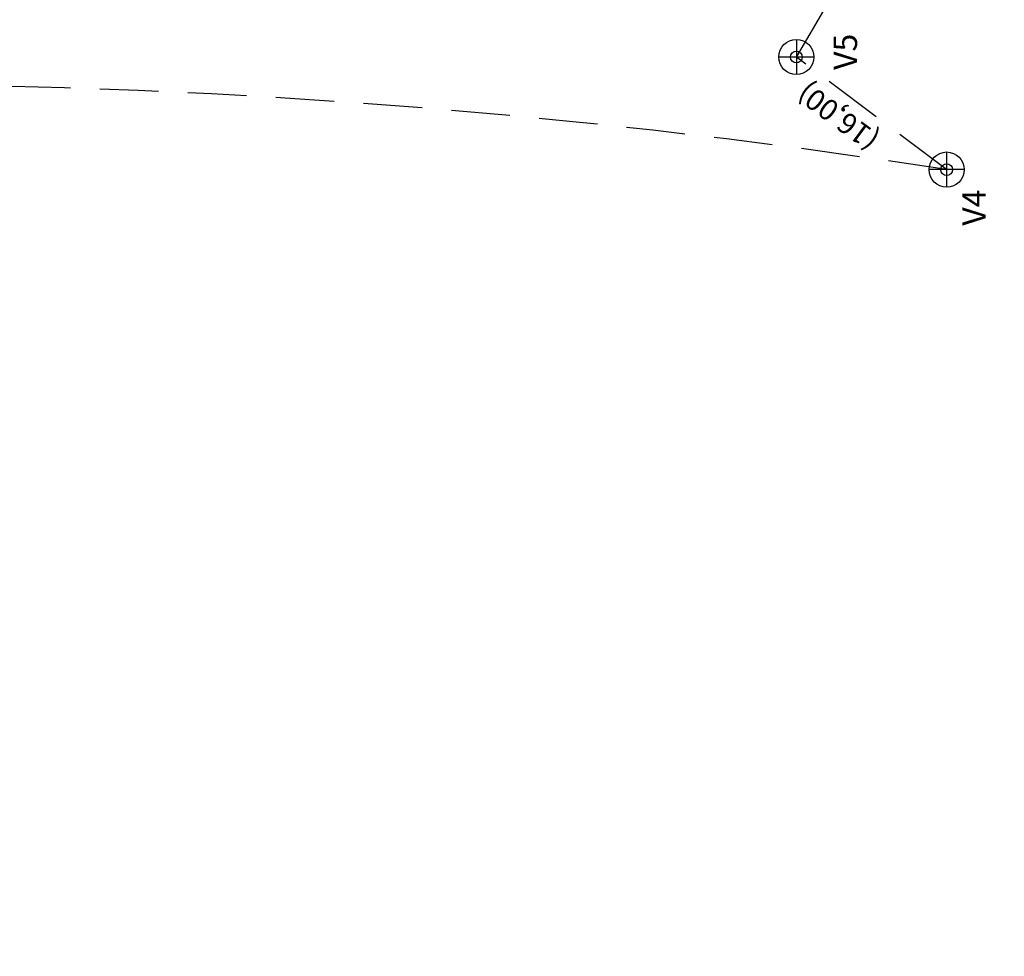
# Model space of a CAD drawing. Extents: x 184961 to 185954, y 1674177 to 1675113.
# Drawn here: x 185505 to 185589, y 1674181 to 1674261 of the extents above; entities that cross this region are included whole.
import ezdxf
from ezdxf.enums import TextEntityAlignment as Align

# ---------------------------------------------------------------- set-up
doc = ezdxf.new("R2010")
doc.units = 0
doc.header["$LTSCALE"] = 10
doc.header["$MEASUREMENT"] = 0
doc.linetypes.add('DASHED', pattern=[0.75, 0.5, -0.25])
doc.layers.get('0').update_dxf_attribs({"linetype": 'CONTINUOUS'})
for name, color, linetype in [('T-CONV-TABPOLIG', 3, 'CONTINUOUS'), ('T-TEXTM', 2, 'CONTINUOUS'), ('T-TIT', 150, 'DASHED')]:
    doc.layers.add(name, color=color, linetype=linetype)
doc.styles.add('ROMANS', font='romans', dxfattribs={"height": 0.5})

# ---------------------------------------------------------------- blocks, each defined once
blk = doc.blocks.new('PONTOD')
for p, q in [((0, 0.001499999999999773), (0, -0.001499999999999773)), ((0.001499999999999773, 0), (-0.001499999999999773, 0))]:
    blk.add_line(p, q)
for radius in [0.0015, 0.0005]:
    blk.add_circle((0, 0), radius)

msp = doc.modelspace()

# ---------------------------------------------------------------- linework, layer by layer
at = {"layer": 'T-TIT'}
msp.add_lwpolyline([(185506.1700283212, 1674900.982228372), (185149.2863705113, 1674921.965669184), (185196.0546591605, 1674181.441039773, -0.1636770731159106), (185584.3224025145, 1674248.471812187), (185571.517265535, 1674258.064946852), (185589.2331048116, 1674288.250192233), (185571.6372679935, 1674319.656983325)], format="xyb", close=True, dxfattribs=at)

# ---------------------------------------------------------------- block references
at = {"layer": 'T-CONV-TABPOLIG', "color": 53, "xscale": 1000, "yscale": 1000, "zscale": 1000}
for p in [(185571.517265535, 1674258.064946852), (185584.3224025145, 1674248.471812187)]:
    msp.add_blockref('PONTOD', p, dxfattribs=at)

# ---------------------------------------------------------------- texts
at = {"layer": 'T-CONV-TABPOLIG', "linetype": 'Continuous', "style": 'ROMANS'}
for s, p in [('V5', (185576.6887430506, 1674256.963413026)), ('V4', (185587.6531074959, 1674243.69122092))]:
    msp.add_text(s, height=2, rotation=90, dxfattribs=at).set_placement(p)
at = {"layer": 'T-TEXTM', "style": 'ROMANS'}
msp.add_text('(16,00)', height=1.8, rotation=143.4804264253628, dxfattribs=at).set_placement((185575.6002274812, 1674253.695665034), align=Align.CENTER)

doc.saveas('drawing.dxf')
